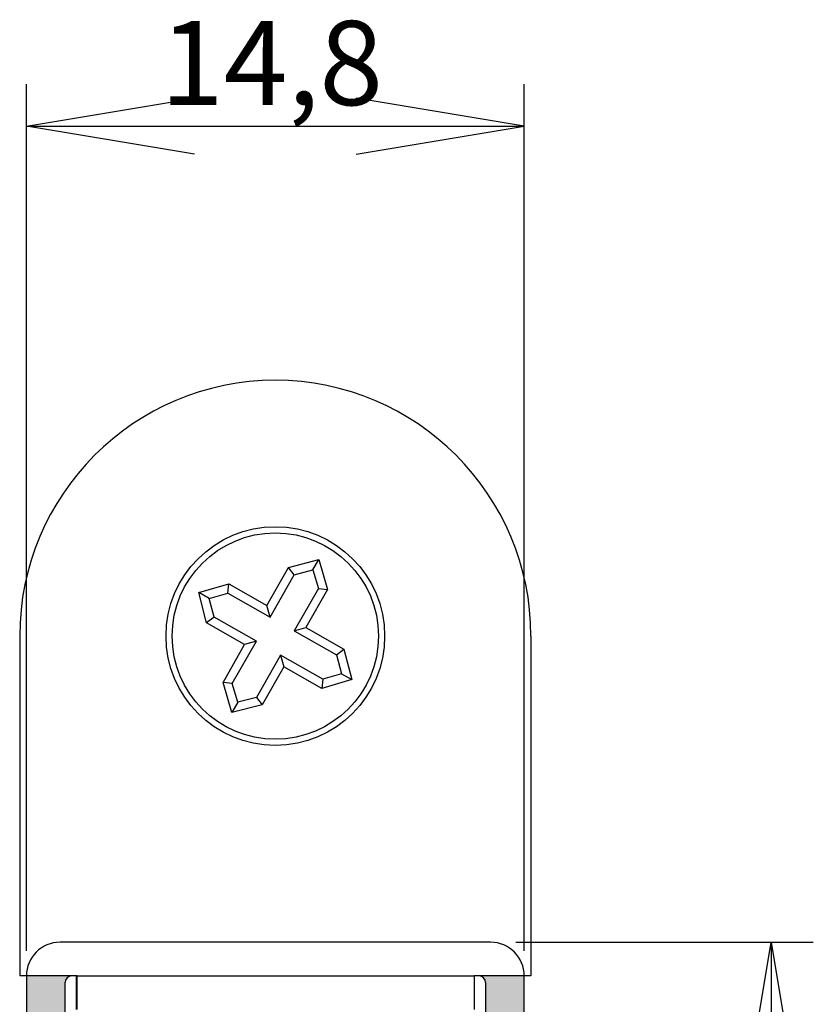
# Model space of a CAD drawing. Units: millimetres. Extents: x 17 to 197, y 78 to 252.
# Drawn here: x 52 to 76, y 223 to 252 of the extents above; entities that cross this region are included whole.
import ezdxf
from ezdxf.enums import TextEntityAlignment as Align
from ezdxf.lldxf.tags import DXFTag

# ---------------------------------------------------------------- set-up
doc = ezdxf.new("R2010")
doc.units = ezdxf.units.MM
for name, color, linetype in [('10834_WINKEL_000', 7, 'Continuous'), ('11596_AUSSENPROF', 7, 'Continuous'), ('13047_BEFESTIGUN', 7, 'Continuous'), ('DV1_Standard', 7, 'Continuous'), ('Standard', 7, 'Continuous')]:
    doc.layers.add(name, color=color, linetype=linetype)
doc.styles.add('SEACAD_Arial', font='arial.ttf')
tags = doc.linetypes.add('HIDDEN2', pattern=[4.762499999999999, 3.175, -1.5875]).pattern_tags.tags
tags[6:7] = [DXFTag(74, 4), DXFTag(75, 0), DXFTag(340, '0'), DXFTag(46, 0.0), DXFTag(50, 0.0), DXFTag(44, 0.0), DXFTag(45, 0.0)]
tags[4:5] = [DXFTag(74, 4), DXFTag(75, 0), DXFTag(340, '0'), DXFTag(46, 0.0), DXFTag(50, 0.0), DXFTag(44, 0.0), DXFTag(45, 0.0)]
doc.dimstyles.new('E-Katalog', dxfattribs={"dimtxt": 2.5, "dimasz": 5, "dimexe": 1.25, "dimexo": 0.75, "dimtad": 1, "dimtxsty": 'SEACAD_Arial', "dimblk1": '_SE_OPEN', "dimblk2": '_SE_OPEN', "dimsah": 1, "dimcen": 1.25, "dimadec": 0, "dimazin": 0, "dimtfac": 0.7, "dimtdec": 3, "dimtmove": 0, "dimatfit": 3, "dimfxl": 1, "dimarcsym": 0})

# ---------------------------------------------------------------- blocks, each defined once
blk = doc.blocks.new('SE')
at = {"layer": 'DV1_Standard', "linetype": 'Continuous'}
h = blk.add_hatch(color=7, dxfattribs=at)
edge = h.paths.add_edge_path()
edge.add_line((52.18765457616333, 223.575804581664), (52.18765457616333, 194.775804581664))
edge.add_arc((52.38765457616333, 194.775804581664), 0.1999999999999997, 180, 270)
edge.add_line((52.38765457616333, 194.575804581664), (52.98765457616333, 194.575804581664))
edge.add_arc((52.98765457616334, 194.775804581664), 0.1999999999999988, 270, 360)
edge.add_line((53.18765457616333, 194.775804581664), (53.18765457616333, 217.4658921280559))
edge.add_line((53.18765457616333, 217.4658921280559), (53.05763533391949, 219.8703012720601))
edge.add_line((53.05763533391949, 219.8703012720601), (53.90887625104248, 219.8703012720601))
edge.add_line((53.90887625104248, 219.8703012720601), (53.92480120968774, 219.575804581664))
edge.add_line((53.92480120968774, 219.575804581664), (55.88765457616332, 219.575804581664))
edge.add_arc((55.88765457616332, 219.775804581664), 0.1999999999999997, 270, 360)
edge.add_line((56.08765457616332, 219.775804581664), (56.08765457616332, 220.375804581664))
edge.add_arc((55.88765457616332, 220.375804581664), 0.2000000000000001, 0, 90)
edge.add_line((55.88765457616332, 220.575804581664), (55.83765457616325, 220.5758045816641))
edge.add_line((55.83765457616325, 220.5758045816641), (54.58765457616334, 220.575804581664))
edge.add_arc((54.58765457616333, 220.925804581664), 0.3500000000000014, 90, 270, ccw=False)
edge.add_line((54.58765457616333, 221.275804581664), (54.58765457616333, 222.075804581664))
edge.add_arc((54.38765457616334, 222.075804581664), 0.1999999999999997, 0, 90)
edge.add_line((54.38765457616334, 222.275804581664), (53.53765457616334, 222.275804581664))
edge.add_arc((53.53765457616333, 222.475804581664), 0.2000000000000001, 180, 270, ccw=False)
edge.add_line((53.33765457616333, 222.475804581664), (53.33765457616333, 223.375804581664))
edge.add_arc((53.53765457616333, 223.375804581664), 0.1999999999999997, 90, 180, ccw=False)
edge.add_line((53.53765457616333, 223.575804581664), (52.18765457616334, 223.575804581664))
h = blk.add_hatch(color=7, dxfattribs=at)
edge = h.paths.add_edge_path()
edge.add_arc((64.58765457616333, 220.925804581664), 0.3500000000000014, -90, 90, ccw=False)
edge.add_line((64.58765457616333, 220.575804581664), (63.33765457616323, 220.575804581664))
edge.add_line((63.33765457616324, 220.575804581664), (63.28765457616334, 220.5758045816641))
edge.add_arc((63.28765457616334, 220.375804581664), 0.1999999999999997, 90, 180)
edge.add_line((63.08765457616333, 220.375804581664), (63.08765457616335, 219.775804581664))
edge.add_arc((63.28765457616334, 219.775804581664), 0.2000000000000001, 180, 270)
edge.add_line((63.28765457616334, 219.575804581664), (65.2505101810983, 219.575804581664))
edge.add_line((65.2505101810983, 219.575804581664), (65.26643518311835, 219.8703011485568))
edge.add_line((65.26643518311833, 219.8703011485568), (66.1176747525502, 219.8703011485568))
edge.add_line((66.1176747525502, 219.8703011485568), (65.98765457616332, 217.4658768401588))
edge.add_line((65.98765457616334, 217.4658768401588), (65.98765457616332, 194.775804581664))
edge.add_arc((66.18765457616333, 194.775804581664), 0.1999999999999997, 180, 270)
edge.add_line((66.18765457616333, 194.575804581664), (66.78765457616333, 194.575804581664))
edge.add_arc((66.78765457616333, 194.775804581664), 0.1999999999999988, 270, 360)
edge.add_line((66.98765457616332, 194.775804581664), (66.98765457616334, 223.575804581664))
edge.add_line((66.98765457616334, 223.575804581664), (65.63765457616333, 223.575804581664))
edge.add_arc((65.63765457616333, 223.375804581664), 0.2000000000000001, 0, 90, ccw=False)
edge.add_line((65.83765457616333, 223.375804581664), (65.83765457616333, 222.475804581664))
edge.add_arc((65.63765457616333, 222.475804581664), 0.1999999999999997, 270, 360, ccw=False)
edge.add_line((65.63765457616333, 222.275804581664), (64.78765457616332, 222.275804581664))
edge.add_arc((64.78765457616332, 222.075804581664), 0.2000000000000001, 90, 180)
edge.add_line((64.58765457616332, 222.075804581664), (64.58765457616333, 221.2758045816641))
at = {"layer": '10834_WINKEL_000', "color": 7, "linetype": 'Continuous'}
for p, q in [((51.98765457616334, 233.6735823594418), (51.98765457616334, 223.575804581664)), ((67.18765457616334, 233.6735823594418), (67.18765457616334, 223.575804581664)), ((53.69840735113812, 223.575804581664), (51.98765457616335, 223.575804581664)), ((53.67690180118842, 222.5758045816641), (53.67690180118842, 223.5758045816641)), ((53.69840735113812, 222.575804581664), (53.69840735113812, 223.575804581664)), ((67.18765457616334, 223.575804581664), (65.49840735113811, 223.575804581664)), ((65.49840735113813, 223.575804581664), (65.49840735113813, 222.575804581664))]:
    blk.add_line(p, q, dxfattribs=at)
blk.add_circle((59.58765457616334, 233.6735823594418), 3.25, dxfattribs=at)
blk.add_arc((59.58765457616334, 233.6735823594418), 7.600000000000001, 0, 180, dxfattribs=at)
at = {"layer": '11596_AUSSENPROF', "color": 7, "linetype": 'HIDDEN2'}
for p, q in [((65.98765457616334, 224.575804581664), (53.18765457616334, 224.575804581664)), ((53.69840735113812, 223.575804581664), (65.49840735113811, 223.575804581664))]:
    blk.add_line(p, q, dxfattribs=at)
at = {"layer": '11596_AUSSENPROF', "color": 7, "linetype": 'Continuous'}
for p, q in [((52.18765457616333, 223.575804581664), (52.18765457616333, 194.775804581664)), ((66.98765457616334, 194.775804581664), (66.98765457616334, 223.575804581664)), ((53.33765457616333, 222.475804581664), (53.33765457616333, 223.375804581664)), ((65.83765457616333, 223.375804581664), (65.83765457616333, 222.475804581664))]:
    blk.add_line(p, q, dxfattribs=at)
at = {"layer": '11596_AUSSENPROF', "color": 7, "linetype": 'HIDDEN2'}
for centre, radius, start, end in [((53.18765457616333, 223.575804581664), 0.9999999999999998, 90, 180), ((65.98765457616334, 223.575804581664), 1.000000000000001, 0, 90)]:
    blk.add_arc(centre, radius, start, end, dxfattribs=at)
at = {"layer": '11596_AUSSENPROF', "color": 7, "linetype": 'Continuous'}
for centre, radius, start, end in [((53.53765457616333, 223.375804581664), 0.1999999999999997, 90, 180), ((65.63765457616333, 223.375804581664), 0.2000000000000001, 0, 90)]:
    blk.add_arc(centre, radius, start, end, dxfattribs=at)
at = {"layer": '13047_BEFESTIGUN', "color": 7, "linetype": 'Continuous'}
for p, q in [((59.97919459274545, 235.7152294548565), (60.88059373129934, 235.9480511349409)), ((60.70542335690574, 235.639900867105), (60.88059373129933, 235.9480511349409)), ((60.88059373129934, 235.9480511349409), (61.14165283348599, 235.0544211853149)), ((59.33682959056388, 234.5852156145829), (59.97919459274544, 235.7152294548565)), ((60.147220252697, 235.4957230229163), (59.97919459274544, 235.7152294548565)), ((60.147220252697, 235.4957230229163), (60.70542335690574, 235.639900867105)), ((60.70542335690574, 235.639900867105), (60.86708759086132, 235.0865089338762)), ((57.31318580066426, 234.9665215145777), (58.20681575029022, 235.2275806167644)), ((58.17472800172899, 234.9530153741398), (58.20681575029023, 235.2275806167644)), ((58.20681575029022, 235.2275806167644), (59.33682959056388, 234.5852156145829)), ((59.43232795160129, 234.238123073044), (60.14722025269701, 235.4957230229163)), ((57.54600748074864, 234.0651223760239), (57.31318580066426, 234.9665215145777)), ((57.62133606850019, 234.7913511401842), (57.31318580066426, 234.9665215145778)), ((57.62133606850019, 234.7913511401842), (58.17472800172899, 234.9530153741398)), ((58.17472800172899, 234.9530153741398), (59.43232795160128, 234.2381230730441)), ((60.86708759086133, 235.0865089338762), (60.15219528976561, 233.8289089840039)), ((61.14165283348599, 235.0544211853149), (60.49928783130443, 233.9244073450413)), ((60.86708759086133, 235.0865089338762), (61.14165283348599, 235.0544211853149)), ((57.76551391268883, 234.2331480359755), (57.6213360685002, 234.7913511401842)), ((59.43232795160129, 234.238123073044), (59.33682959056389, 234.5852156145828)), ((57.76551391268883, 234.2331480359755), (57.54600748074864, 234.0651223760239)), ((58.6760213210223, 233.4227573738423), (57.54600748074864, 234.0651223760239)), ((59.02311386256113, 233.5182557348797), (57.76551391268883, 234.2331480359754)), ((60.15219528976561, 233.8289089840039), (60.49928783130444, 233.9244073450413)), ((60.15219528976561, 233.8289089840039), (61.4097952396379, 233.1140166829082)), ((60.49928783130443, 233.9244073450413), (61.62930167157809, 233.2820423428597)), ((58.30822156146539, 232.2606557850074), (59.02311386256112, 233.5182557348797)), ((59.02311386256113, 233.5182557348797), (58.6760213210223, 233.4227573738423)), ((58.03365631884073, 232.2927435335687), (58.6760213210223, 233.4227573738423)), ((61.40979523963789, 233.1140166829082), (61.62930167157808, 233.2820423428597)), ((61.62930167157809, 233.2820423428597), (61.86212335166247, 232.3806432043058)), ((59.74298120072545, 233.1090416458396), (59.02808889962974, 231.8514416959673)), ((59.74298120072545, 233.1090416458396), (59.83847956176285, 232.7619491043008)), ((61.00058115059773, 232.3941493447439), (59.74298120072545, 233.1090416458396)), ((61.40979523963789, 233.1140166829082), (61.55397308382653, 232.5558135786994)), ((59.83847956176285, 232.7619491043007), (59.19611455958128, 231.6319352640271)), ((60.96849340203651, 232.1195841021192), (59.83847956176285, 232.7619491043008)), ((61.00058115059773, 232.3941493447439), (60.9684934020365, 232.1195841021192)), ((61.86212335166246, 232.3806432043058), (60.9684934020365, 232.1195841021191)), ((61.55397308382653, 232.5558135786994), (61.00058115059774, 232.3941493447439)), ((61.55397308382653, 232.5558135786994), (61.86212335166246, 232.3806432043058)), ((58.2947154210274, 231.3991135839427), (58.03365631884073, 232.2927435335687)), ((58.30822156146539, 232.2606557850074), (58.03365631884073, 232.2927435335687)), ((58.46988579542099, 231.7072638517786), (58.30822156146539, 232.2606557850074)), ((59.02808889962973, 231.8514416959673), (58.46988579542099, 231.7072638517786)), ((59.02808889962973, 231.8514416959673), (59.19611455958128, 231.6319352640271)), ((58.46988579542099, 231.7072638517786), (58.29471542102739, 231.3991135839427)), ((59.19611455958128, 231.6319352640271), (58.2947154210274, 231.3991135839427))]:
    blk.add_line(p, q, dxfattribs=at)
blk.add_circle((59.58765457616337, 233.6735823594418), 3.065933786798643, dxfattribs=at)
blk = doc.blocks.new('DMBLK9')
at = {"layer": 'Standard', "color": 7, "linetype": 'Continuous'}
for p, q in [((52.18765457616333, 224.3258045881833), (52.18765457616333, 250.0764648092757)), ((66.98765457616334, 224.3258045881833), (66.98765457616334, 250.0764648092757)), ((52.18765457616333, 248.8264648372154), (66.98765458063369, 248.8264648372154))]:
    blk.add_line(p, q, dxfattribs=at)
for points in [[(57.18765446440462, 247.9931315225085), (52.18765457616333, 248.8264648372154), (57.18765446440462, 249.6597981519222)], [(61.9876546923924, 247.9931315225085), (66.98765458063369, 248.8264648372154), (61.9876546923924, 249.6597981519222)]]:
    blk.add_lwpolyline(points, dxfattribs=at)
at = {"layer": 'Standard', "color": 7, "linetype": 'Continuous', "style": 'SEACAD_Arial'}
blk.add_text('14,8', height=2.5, dxfattribs=at).set_placement((56.16374153492025, 251.9514648372153), align=Align.TOP_LEFT)
blk = doc.blocks.new('_SE_OPEN')
at = {"color": 0}
for p, q in [((-1, 0.1665), (0, 0)), ((0, 0), (-1, -0.1665)), ((0, 0), (-1, 0))]:
    blk.add_line(p, q, dxfattribs=at)
blk = doc.blocks.new('DMBLK10')
at = {"layer": 'Standard', "color": 7, "linetype": 'Continuous'}
for p, q in [((66.7376545826826, 224.575804581664), (75.58183263623302, 224.575804581664)), ((74.3318326641727, 224.575804581664), (74.3318326641727, 194.5758052522163)), ((67.2376545826826, 194.575804581664), (75.58183263623302, 194.575804581664))]:
    blk.add_line(p, q, dxfattribs=at)
for points in [[(73.49849934946582, 219.5758046934227), (74.3318326641727, 224.575804581664), (75.16516597887957, 219.5758046934227)], [(73.49849934946582, 199.5758051404576), (74.3318326641727, 194.5758052522163), (75.16516597887957, 199.5758051404576)]]:
    blk.add_lwpolyline(points, dxfattribs=at)
at = {"layer": 'Standard', "color": 7, "linetype": 'Continuous', "style": 'SEACAD_Arial'}
blk.add_text('30', height=2.5, rotation=90, dxfattribs=at).set_placement((71.20683266417268, 207.6192831778097), align=Align.TOP_LEFT)

msp = doc.modelspace()

# ---------------------------------------------------------------- block references
at = {"layer": 'Standard'}
msp.add_blockref('SE', (0, 0), dxfattribs=at)

# ---------------------------------------------------------------- dimensions: what is measured, and where the dimension line sits
at = {"layer": 'Standard', "color": 7, "linetype": 'Continuous'}
for base, p1, p2, angle, picture, middle, dimtype in [((52.18765457616333, 248.8264648372154), (52.18765457616333, 223.575804581664), (66.98765457616334, 223.575804581664), 0, 'DMBLK9', (59.58765457839851, 248.8264648372154), 161), ((74.3318326641727, 194.575804581664), (65.98765457616334, 224.575804581664), (66.48765457616334, 194.575804581664), 90, 'DMBLK10', (74.3318326641727, 209.5758049169401), 160)]:
    dim = msp.add_linear_dim(base=base, p1=p1, p2=p2, angle=angle, text='\\A1;<>', dimstyle='E-Katalog', dxfattribs=at)
    dim.commit()
    dim.dimension.update_dxf_attribs({"geometry": picture, "text_midpoint": middle, "dimtype": dimtype})

doc.saveas('drawing.dxf')
